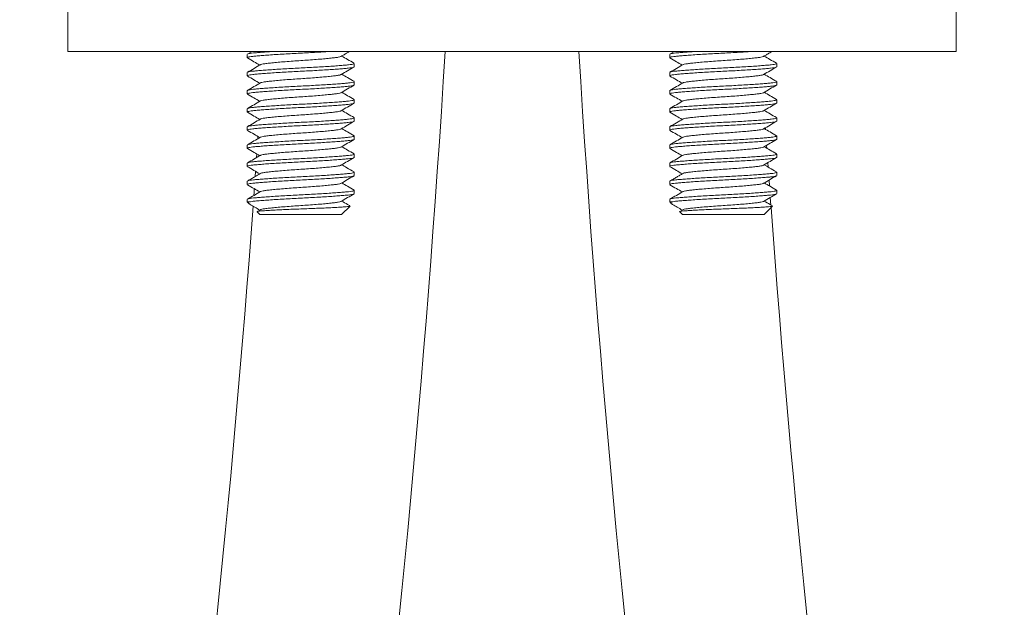
# Model space of a CAD drawing. Units: millimetres. Extents: x -278 to 598, y -482 to 687.
# Drawn here: x 523 to 577, y 144 to 176 of the extents above; entities that cross this region are included whole.
import ezdxf

# ---------------------------------------------------------------- set-up
doc = ezdxf.new("R2010")
doc.units = ezdxf.units.MM

msp = doc.modelspace()

# ---------------------------------------------------------------- linework, layer by layer
at = {"color": 7, "linetype": 'Continuous', "lineweight": 0}
for p, q in [((525.643, 177.157), (525.643, 174.657)), ((574.643, 174.657), (574.643, 177.157)), ((574.643, 174.657), (525.643, 174.657)), ((535.543, 174.498), (535.543, 174.317)), ((535.803, 174.657), (535.556, 174.514)), ((558.843, 174.498), (558.843, 174.317)), ((559.103, 174.657), (558.856, 174.514)), ((541.443, 173.817), (541.443, 173.998)), ((564.743, 173.817), (564.743, 173.998)), ((535.543, 173.498), (535.543, 173.317)), ((558.843, 173.498), (558.843, 173.317)), ((541.443, 172.817), (541.443, 172.998)), ((564.743, 172.817), (564.743, 172.998)), ((535.543, 172.498), (535.543, 172.317)), ((558.843, 172.498), (558.843, 172.317)), ((541.443, 171.817), (541.443, 171.998)), ((564.743, 171.817), (564.743, 171.998)), ((535.543, 171.498), (535.543, 171.317)), ((558.843, 171.498), (558.843, 171.317)), ((564.057, 171.399), (564.057, 171.414)), ((536.197, 170.933), (536.194, 170.878)), ((541.443, 170.817), (541.443, 170.998)), ((564.743, 170.817), (564.743, 170.998)), ((535.543, 170.498), (535.543, 170.317)), ((541.443, 169.817), (541.443, 169.998)), ((558.843, 170.498), (558.843, 170.317)), ((564.127, 170.357), (564.121, 170.453)), ((564.743, 169.817), (564.743, 169.998)), ((535.543, 169.498), (535.543, 169.317)), ((536.132, 169.969), (536.124, 169.84)), ((558.843, 169.498), (558.843, 169.317)), ((564.198, 169.314), (564.186, 169.491)), ((536.066, 169.006), (536.052, 168.801)), ((541.443, 168.817), (541.443, 168.998)), ((564.743, 168.817), (564.743, 168.998)), ((535.543, 168.498), (535.543, 168.317)), ((558.843, 168.498), (558.843, 168.317)), ((564.27, 168.272), (564.252, 168.53)), ((535.999, 168.045), (535.979, 167.756)), ((541.443, 167.817), (541.443, 167.998)), ((564.743, 167.817), (564.743, 167.998)), ((535.543, 167.498), (535.543, 167.317)), ((558.843, 167.498), (558.843, 167.317)), ((564.344, 167.23), (564.32, 167.569)), ((541.443, 166.817), (541.443, 166.998)), ((564.743, 166.817), (564.743, 166.998)), ((535.543, 166.498), (535.543, 166.357)), ((535.543, 166.357), (535.642, 166.258)), ((535.543, 166.357), (535.633, 166.357)), ((558.843, 166.498), (558.843, 166.357)), ((558.843, 166.357), (558.942, 166.258)), ((558.843, 166.357), (558.933, 166.357)), ((564.42, 166.188), (564.389, 166.609)), ((536.266, 165.927), (536.091, 165.825)), ((536.091, 165.809), (536.243, 165.657)), ((536.243, 165.657), (540.743, 165.657)), ((540.743, 165.657), (541.211, 166.125)), ((559.566, 165.927), (559.391, 165.825)), ((559.391, 165.809), (559.543, 165.657)), ((559.543, 165.657), (564.043, 165.657)), ((564.043, 165.657), (564.511, 166.125))]:
    msp.add_line(p, q, dxfattribs=at)
at = {"color": 7, "linetype": 'Continuous', "lineweight": 0, "flags": 128}
msp.add_lwpolyline([(535.931, 167.087), (535.917, 166.886), (535.904, 166.71)], dxfattribs=at)
at = {"color": 7, "linetype": 'Continuous', "lineweight": 0}
for centre, radius, start, end in [((-227.664, 221.857), 775.556, 348.676307, 356.510849), ((1327.949, 221.857), 775.556, 183.489151, 191.323693), ((-227.664, 221.857), 765.556, 348.676307, 355.825451), ((1327.949, 221.857), 765.556, 184.18085, 191.323693)]:
    msp.add_arc(centre, radius, start, end, dxfattribs=at)
for points, knots in [([(540.076, 174.657), (539.988, 174.652), (539.767, 174.637), (539.375, 174.613), (538.924, 174.588), (538.468, 174.565), (538.014, 174.542), (537.563, 174.517), (537.129, 174.491), (536.727, 174.464), (536.374, 174.438), (536.079, 174.413), (535.844, 174.391), (535.672, 174.368), (535.562, 174.342), (535.55, 174.325), (535.545, 174.317)], [0, 0, 0, 0, 0.049862, 0.124643, 0.198162, 0.269571, 0.340979, 0.414498, 0.48928, 0.564384, 0.638846, 0.711749, 0.782604, 0.854802, 0.928842, 1, 1, 1, 1]), ([(535.566, 174.514), (535.571, 174.518), (535.586, 174.531), (535.689, 174.552), (535.866, 174.576), (536.107, 174.598), (536.41, 174.622), (536.682, 174.643), (536.863, 174.654), (536.909, 174.657)], [0, 0, 0, 0, 0.079848, 0.254669, 0.425142, 0.592442, 0.76458, 0.940398, 1, 1, 1, 1]), ([(540.706, 174.386), (540.702, 174.382), (540.687, 174.367), (540.572, 174.343), (540.371, 174.315), (540.093, 174.285), (539.749, 174.252), (539.352, 174.219), (538.928, 174.186), (538.493, 174.157), (538.058, 174.129), (537.633, 174.096), (537.237, 174.063), (536.893, 174.03), (536.615, 174), (536.413, 173.972), (536.299, 173.947), (536.283, 173.933), (536.279, 173.929)], [0, 0, 0, 0, 0.02474, 0.092804, 0.158641, 0.225964, 0.295094, 0.36469, 0.433359, 0.499815, 0.566271, 0.63494, 0.704536, 0.773666, 0.840989, 0.906826, 0.97489, 1, 1, 1, 1]), ([(540.716, 174.386), (540.771, 174.418), (540.88, 174.482), (541.039, 174.575), (541.14, 174.633), (541.182, 174.657)], [0, 0, 0, 0, 0.3675, 0.73579, 1, 1, 1, 1]), ([(541.428, 174.015), (541.31, 174.084), (541.084, 174.214), (540.859, 174.346), (540.753, 174.407)], [0, 0, 0, 0, 0.527366, 1, 1, 1, 1]), ([(563.376, 174.657), (563.288, 174.652), (563.067, 174.637), (562.675, 174.613), (562.224, 174.588), (561.768, 174.565), (561.314, 174.542), (560.863, 174.517), (560.429, 174.491), (560.027, 174.464), (559.674, 174.438), (559.379, 174.413), (559.144, 174.391), (558.972, 174.368), (558.862, 174.342), (558.85, 174.325), (558.845, 174.317)], [0, 0, 0, 0, 0.0498617, 0.1246435, 0.1981622, 0.2695707, 0.3409792, 0.414498, 0.4892797, 0.564384, 0.6388458, 0.7117491, 0.782604, 0.8548019, 0.9288416, 1, 1, 1, 1]), ([(558.866, 174.514), (558.871, 174.518), (558.886, 174.531), (558.989, 174.552), (559.166, 174.576), (559.407, 174.598), (559.71, 174.622), (559.982, 174.643), (560.163, 174.654), (560.209, 174.657)], [0, 0, 0, 0, 0.079848, 0.2546692, 0.4251417, 0.5924426, 0.7645802, 0.9403981, 1, 1, 1, 1]), ([(564.006, 174.386), (564.002, 174.382), (563.987, 174.367), (563.872, 174.343), (563.671, 174.315), (563.393, 174.285), (563.049, 174.252), (562.652, 174.219), (562.228, 174.186), (561.793, 174.157), (561.358, 174.129), (560.933, 174.096), (560.537, 174.063), (560.193, 174.03), (559.915, 174), (559.713, 173.972), (559.599, 173.947), (559.583, 173.933), (559.579, 173.929)], [0, 0, 0, 0, 0.0247398, 0.0928043, 0.1586407, 0.2259645, 0.2950939, 0.3646901, 0.433359, 0.4998151, 0.5662711, 0.6349402, 0.7045362, 0.7736658, 0.8409895, 0.9068258, 0.9748903, 1, 1, 1, 1]), ([(564.016, 174.386), (564.071, 174.418), (564.18, 174.482), (564.339, 174.575), (564.44, 174.633), (564.482, 174.657)], [0, 0, 0, 0, 0.367501, 0.735789, 1, 1, 1, 1]), ([(564.728, 174.015), (564.61, 174.084), (564.384, 174.214), (564.159, 174.346), (564.053, 174.407)], [0, 0, 0, 0, 0.527365, 1, 1, 1, 1]), ([(541.422, 173.802), (541.417, 173.798), (541.402, 173.784), (541.297, 173.763), (541.12, 173.739), (540.878, 173.717), (540.577, 173.692), (540.219, 173.666), (539.813, 173.64), (539.376, 173.613), (538.924, 173.588), (538.468, 173.565), (538.014, 173.542), (537.563, 173.517), (537.129, 173.491), (536.727, 173.464), (536.374, 173.438), (536.079, 173.413), (535.844, 173.391), (535.672, 173.368), (535.562, 173.342), (535.55, 173.325), (535.545, 173.317)], [0, 0, 0, 0, 0.02674, 0.078593, 0.129156, 0.178778, 0.229835, 0.281984, 0.334582, 0.386954, 0.438442, 0.488453, 0.538463, 0.589951, 0.642323, 0.694921, 0.74707, 0.798127, 0.847749, 0.898312, 0.950165, 1, 1, 1, 1]), ([(535.556, 174.301), (535.674, 174.232), (535.9, 174.101), (536.125, 173.97), (536.232, 173.907)], [0, 0, 0, 0, 0.525587, 1, 1, 1, 1]), ([(536.269, 173.929), (536.15, 173.86), (535.913, 173.721), (535.676, 173.583), (535.557, 173.514)], [0, 0, 0, 0, 0.499476, 1, 1, 1, 1]), ([(535.566, 173.514), (535.571, 173.518), (535.586, 173.531), (535.689, 173.552), (535.866, 173.576), (536.108, 173.598), (536.408, 173.622), (536.767, 173.648), (537.172, 173.675), (537.61, 173.702), (538.062, 173.727), (538.517, 173.75), (538.972, 173.772), (539.422, 173.798), (539.857, 173.824), (540.258, 173.851), (540.612, 173.877), (540.906, 173.901), (541.141, 173.923), (541.313, 173.947), (541.423, 173.973), (541.435, 173.99), (541.441, 173.998)], [0, 0, 0, 0, 0.023393, 0.075424, 0.126161, 0.175954, 0.227186, 0.279514, 0.332294, 0.384846, 0.436511, 0.486693, 0.536875, 0.58854, 0.641093, 0.693872, 0.7462, 0.797433, 0.847226, 0.897963, 0.949994, 1, 1, 1, 1]), ([(540.72, 173.388), (540.838, 173.457), (541.076, 173.595), (541.313, 173.733), (541.432, 173.802)], [0, 0, 0, 0, 0.499516, 1, 1, 1, 1]), ([(564.722, 173.802), (564.717, 173.798), (564.702, 173.784), (564.597, 173.763), (564.42, 173.739), (564.178, 173.717), (563.877, 173.692), (563.519, 173.666), (563.113, 173.64), (562.676, 173.613), (562.224, 173.588), (561.768, 173.565), (561.314, 173.542), (560.863, 173.517), (560.429, 173.491), (560.027, 173.464), (559.674, 173.438), (559.379, 173.413), (559.144, 173.391), (558.972, 173.368), (558.862, 173.342), (558.85, 173.325), (558.845, 173.317)], [0, 0, 0, 0, 0.02674, 0.078593, 0.129156, 0.178778, 0.229835, 0.281984, 0.334582, 0.386955, 0.438443, 0.488453, 0.538463, 0.589951, 0.642323, 0.694922, 0.74707, 0.798127, 0.847749, 0.898312, 0.950165, 1, 1, 1, 1]), ([(558.856, 174.301), (558.974, 174.232), (559.2, 174.101), (559.425, 173.97), (559.532, 173.907)], [0, 0, 0, 0, 0.525588, 1, 1, 1, 1]), ([(559.569, 173.929), (559.45, 173.86), (559.213, 173.721), (558.976, 173.583), (558.857, 173.514)], [0, 0, 0, 0, 0.499476, 1, 1, 1, 1]), ([(558.866, 173.514), (558.871, 173.518), (558.886, 173.531), (558.989, 173.552), (559.166, 173.576), (559.408, 173.598), (559.708, 173.622), (560.067, 173.648), (560.472, 173.675), (560.91, 173.702), (561.362, 173.727), (561.817, 173.75), (562.272, 173.772), (562.722, 173.798), (563.157, 173.824), (563.558, 173.851), (563.912, 173.877), (564.206, 173.901), (564.441, 173.923), (564.613, 173.947), (564.723, 173.973), (564.735, 173.99), (564.741, 173.998)], [0, 0, 0, 0, 0.023393, 0.075424, 0.126161, 0.175954, 0.227186, 0.279514, 0.332294, 0.384846, 0.436511, 0.486693, 0.536875, 0.58854, 0.641093, 0.693872, 0.7462, 0.797433, 0.847226, 0.897963, 0.949994, 1, 1, 1, 1]), ([(564.02, 173.388), (564.138, 173.457), (564.376, 173.595), (564.613, 173.733), (564.732, 173.802)], [0, 0, 0, 0, 0.499515, 1, 1, 1, 1]), ([(535.555, 173.302), (535.674, 173.232), (535.9, 173.101), (536.126, 172.97), (536.232, 172.907)], [0, 0, 0, 0, 0.526574, 1, 1, 1, 1]), ([(540.709, 173.388), (540.704, 173.384), (540.689, 173.368), (540.573, 173.343), (540.371, 173.315), (540.093, 173.285), (539.749, 173.252), (539.352, 173.219), (538.928, 173.186), (538.493, 173.157), (538.058, 173.129), (537.633, 173.096), (537.237, 173.063), (536.893, 173.03), (536.615, 173), (536.413, 172.972), (536.297, 172.947), (536.281, 172.931), (536.277, 172.927)], [0, 0, 0, 0, 0.02903, 0.096508, 0.161776, 0.228519, 0.297052, 0.366048, 0.434125, 0.500007, 0.56589, 0.633967, 0.702963, 0.771496, 0.838239, 0.903507, 0.970985, 1, 1, 1, 1]), ([(541.431, 173.013), (541.312, 173.082), (541.086, 173.213), (540.86, 173.345), (540.753, 173.407)], [0, 0, 0, 0, 0.5261899, 1, 1, 1, 1]), ([(558.855, 173.302), (558.974, 173.232), (559.2, 173.101), (559.426, 172.97), (559.532, 172.907)], [0, 0, 0, 0, 0.526574, 1, 1, 1, 1]), ([(564.009, 173.388), (564.004, 173.384), (563.989, 173.368), (563.873, 173.343), (563.671, 173.315), (563.393, 173.285), (563.049, 173.252), (562.652, 173.219), (562.228, 173.186), (561.793, 173.157), (561.358, 173.129), (560.933, 173.096), (560.537, 173.063), (560.193, 173.03), (559.915, 173), (559.713, 172.972), (559.597, 172.947), (559.581, 172.931), (559.577, 172.927)], [0, 0, 0, 0, 0.02903, 0.096508, 0.161776, 0.228519, 0.297052, 0.366048, 0.434125, 0.500008, 0.56589, 0.633967, 0.702963, 0.771496, 0.838239, 0.903507, 0.970985, 1, 1, 1, 1]), ([(564.731, 173.013), (564.612, 173.082), (564.386, 173.213), (564.16, 173.345), (564.053, 173.407)], [0, 0, 0, 0, 0.526189, 1, 1, 1, 1]), ([(541.419, 172.8), (541.415, 172.796), (541.399, 172.784), (541.296, 172.763), (541.12, 172.739), (540.878, 172.717), (540.577, 172.692), (540.219, 172.666), (539.813, 172.64), (539.376, 172.613), (538.924, 172.588), (538.468, 172.565), (538.014, 172.542), (537.563, 172.517), (537.129, 172.491), (536.727, 172.464), (536.374, 172.438), (536.079, 172.413), (535.844, 172.391), (535.672, 172.368), (535.562, 172.342), (535.55, 172.325), (535.545, 172.317)], [0, 0, 0, 0, 0.022963, 0.075017, 0.125776, 0.175591, 0.226846, 0.279197, 0.332, 0.384575, 0.436263, 0.486467, 0.536672, 0.588359, 0.640935, 0.693738, 0.746088, 0.797343, 0.847158, 0.897918, 0.949972, 1, 1, 1, 1]), ([(536.266, 172.927), (536.147, 172.858), (535.91, 172.719), (535.673, 172.582), (535.554, 172.513)], [0, 0, 0, 0, 0.4995094, 1, 1, 1, 1]), ([(535.563, 172.513), (535.569, 172.517), (535.584, 172.53), (535.689, 172.552), (535.866, 172.576), (536.108, 172.598), (536.408, 172.622), (536.767, 172.648), (537.172, 172.675), (537.61, 172.702), (538.062, 172.727), (538.517, 172.75), (538.972, 172.772), (539.422, 172.798), (539.857, 172.824), (540.258, 172.851), (540.612, 172.877), (540.906, 172.901), (541.141, 172.923), (541.313, 172.947), (541.423, 172.973), (541.435, 172.99), (541.441, 172.998)], [0, 0, 0, 0, 0.026825, 0.078673, 0.129232, 0.17885, 0.229902, 0.282046, 0.33464, 0.387008, 0.438491, 0.488497, 0.538503, 0.589986, 0.642354, 0.694948, 0.747092, 0.798144, 0.847763, 0.898321, 0.950169, 1, 1, 1, 1]), ([(540.717, 172.386), (540.835, 172.455), (541.072, 172.593), (541.31, 172.731), (541.429, 172.8)], [0, 0, 0, 0, 0.499501, 1, 1, 1, 1]), ([(564.741, 172.817), (564.742, 172.816), (564.754, 172.807), (564.708, 172.789), (564.6, 172.763), (564.419, 172.739), (564.178, 172.717), (563.877, 172.692), (563.519, 172.666), (563.113, 172.64), (562.676, 172.613), (562.224, 172.588), (561.768, 172.565), (561.314, 172.542), (560.863, 172.517), (560.429, 172.491), (560.027, 172.464), (559.674, 172.438), (559.379, 172.413), (559.144, 172.391), (558.972, 172.368), (558.862, 172.342), (558.85, 172.325), (558.845, 172.317)], [0, 0, 0, 0, 0.0026134, 0.0536823, 0.1040998, 0.1532631, 0.2015117, 0.2511552, 0.3018601, 0.3530024, 0.4039251, 0.4539878, 0.5026135, 0.5512392, 0.6013019, 0.6522246, 0.7033668, 0.7540717, 0.8037153, 0.851964, 0.9011272, 0.9515446, 1, 1, 1, 1]), ([(559.566, 172.927), (559.447, 172.858), (559.21, 172.719), (558.973, 172.582), (558.854, 172.513)], [0, 0, 0, 0, 0.49951, 1, 1, 1, 1]), ([(558.863, 172.513), (558.869, 172.517), (558.884, 172.53), (558.989, 172.552), (559.166, 172.576), (559.408, 172.598), (559.708, 172.622), (560.067, 172.648), (560.472, 172.675), (560.91, 172.702), (561.362, 172.727), (561.817, 172.75), (562.272, 172.772), (562.722, 172.798), (563.157, 172.824), (563.558, 172.851), (563.912, 172.877), (564.206, 172.901), (564.441, 172.923), (564.613, 172.947), (564.723, 172.973), (564.735, 172.99), (564.741, 172.998)], [0, 0, 0, 0, 0.026825, 0.078673, 0.129232, 0.17885, 0.229902, 0.282046, 0.33464, 0.387008, 0.438491, 0.488497, 0.538503, 0.589986, 0.642354, 0.694948, 0.747092, 0.798144, 0.847762, 0.898321, 0.950169, 1, 1, 1, 1]), ([(564.017, 172.386), (564.135, 172.455), (564.372, 172.593), (564.61, 172.731), (564.729, 172.8)], [0, 0, 0, 0, 0.499502, 1, 1, 1, 1]), ([(535.557, 172.301), (535.675, 172.232), (535.901, 172.101), (536.126, 171.97), (536.232, 171.907)], [0, 0, 0, 0, 0.526916, 1, 1, 1, 1]), ([(540.706, 172.386), (540.702, 172.382), (540.687, 172.367), (540.572, 172.343), (540.371, 172.315), (540.093, 172.285), (539.749, 172.252), (539.352, 172.219), (538.928, 172.186), (538.493, 172.157), (538.058, 172.129), (537.633, 172.096), (537.237, 172.063), (536.893, 172.03), (536.615, 172), (536.413, 171.972), (536.298, 171.947), (536.283, 171.932), (536.278, 171.928)], [0, 0, 0, 0, 0.024946, 0.092914, 0.158657, 0.225885, 0.294916, 0.364413, 0.432984, 0.499345, 0.565707, 0.634278, 0.703775, 0.772806, 0.840034, 0.905777, 0.973745, 1, 1, 1, 1]), ([(541.431, 172.013), (541.312, 172.082), (541.086, 172.213), (540.86, 172.345), (540.753, 172.407)], [0, 0, 0, 0, 0.5250576, 1, 1, 1, 1]), ([(558.857, 172.301), (558.975, 172.232), (559.201, 172.101), (559.426, 171.97), (559.532, 171.907)], [0, 0, 0, 0, 0.526917, 1, 1, 1, 1]), ([(564.006, 172.386), (564.002, 172.382), (563.987, 172.367), (563.872, 172.343), (563.671, 172.315), (563.393, 172.285), (563.049, 172.252), (562.652, 172.219), (562.228, 172.186), (561.793, 172.157), (561.358, 172.129), (560.933, 172.096), (560.537, 172.063), (560.193, 172.03), (559.915, 172), (559.713, 171.972), (559.598, 171.947), (559.583, 171.932), (559.578, 171.928)], [0, 0, 0, 0, 0.024946, 0.092914, 0.158657, 0.225885, 0.294916, 0.364413, 0.432984, 0.499346, 0.565707, 0.634278, 0.703775, 0.772806, 0.840034, 0.905777, 0.973745, 1, 1, 1, 1]), ([(564.731, 172.013), (564.612, 172.082), (564.386, 172.213), (564.16, 172.345), (564.053, 172.407)], [0, 0, 0, 0, 0.5250571, 1, 1, 1, 1]), ([(541.441, 171.817), (541.442, 171.816), (541.454, 171.807), (541.408, 171.789), (541.3, 171.763), (541.119, 171.739), (540.878, 171.717), (540.577, 171.692), (540.219, 171.666), (539.813, 171.64), (539.376, 171.613), (538.924, 171.588), (538.468, 171.565), (538.014, 171.542), (537.563, 171.517), (537.129, 171.491), (536.727, 171.464), (536.374, 171.438), (536.079, 171.413), (535.844, 171.391), (535.672, 171.368), (535.562, 171.342), (535.55, 171.325), (535.545, 171.317)], [0, 0, 0, 0, 0.002613, 0.053682, 0.1041, 0.153263, 0.201512, 0.251155, 0.30186, 0.353002, 0.403925, 0.453988, 0.502614, 0.551239, 0.601302, 0.652224, 0.703367, 0.754072, 0.803715, 0.851964, 0.901127, 0.951545, 1, 1, 1, 1]), ([(536.268, 171.928), (536.15, 171.859), (535.913, 171.721), (535.676, 171.584), (535.557, 171.515)], [0, 0, 0, 0, 0.499613, 1, 1, 1, 1]), ([(535.567, 171.515), (535.571, 171.519), (535.586, 171.531), (535.689, 171.552), (535.866, 171.576), (536.108, 171.598), (536.408, 171.622), (536.767, 171.648), (537.172, 171.675), (537.61, 171.702), (538.062, 171.727), (538.517, 171.75), (538.972, 171.772), (539.422, 171.798), (539.857, 171.824), (540.258, 171.851), (540.612, 171.877), (540.906, 171.901), (541.141, 171.924), (541.313, 171.947), (541.423, 171.973), (541.435, 171.99), (541.441, 171.998)], [0, 0, 0, 0, 0.022729, 0.074796, 0.125567, 0.175394, 0.226661, 0.279025, 0.33184, 0.384428, 0.436128, 0.486344, 0.536561, 0.588261, 0.640849, 0.693664, 0.746028, 0.797295, 0.847122, 0.897893, 0.94996, 1, 1, 1, 1]), ([(540.718, 171.387), (540.836, 171.456), (541.073, 171.594), (541.31, 171.731), (541.428, 171.8)], [0, 0, 0, 0, 0.499614, 1, 1, 1, 1]), ([(564.741, 171.817), (564.742, 171.816), (564.754, 171.807), (564.708, 171.789), (564.6, 171.763), (564.419, 171.739), (564.178, 171.717), (563.877, 171.692), (563.519, 171.666), (563.113, 171.64), (562.676, 171.613), (562.224, 171.588), (561.768, 171.565), (561.314, 171.542), (560.863, 171.517), (560.429, 171.491), (560.027, 171.464), (559.674, 171.438), (559.379, 171.413), (559.144, 171.391), (558.972, 171.368), (558.862, 171.342), (558.85, 171.325), (558.845, 171.317)], [0, 0, 0, 0, 0.002613, 0.053682, 0.1041, 0.153263, 0.201512, 0.251155, 0.30186, 0.353002, 0.403925, 0.453988, 0.502613, 0.551239, 0.601302, 0.652225, 0.703367, 0.754072, 0.803715, 0.851964, 0.901127, 0.951545, 1, 1, 1, 1]), ([(559.568, 171.928), (559.45, 171.859), (559.213, 171.721), (558.976, 171.584), (558.857, 171.515)], [0, 0, 0, 0, 0.499614, 1, 1, 1, 1]), ([(558.867, 171.515), (558.871, 171.519), (558.886, 171.531), (558.989, 171.552), (559.166, 171.576), (559.408, 171.598), (559.708, 171.622), (560.067, 171.648), (560.472, 171.675), (560.91, 171.702), (561.362, 171.727), (561.817, 171.75), (562.272, 171.772), (562.722, 171.798), (563.157, 171.824), (563.558, 171.851), (563.912, 171.877), (564.206, 171.901), (564.441, 171.924), (564.613, 171.947), (564.723, 171.973), (564.735, 171.99), (564.741, 171.998)], [0, 0, 0, 0, 0.022729, 0.074796, 0.125567, 0.175394, 0.226661, 0.279025, 0.33184, 0.384428, 0.436128, 0.486344, 0.536561, 0.588261, 0.640849, 0.693664, 0.746028, 0.797295, 0.847122, 0.897893, 0.94996, 1, 1, 1, 1]), ([(564.018, 171.387), (564.136, 171.456), (564.373, 171.594), (564.61, 171.731), (564.728, 171.8)], [0, 0, 0, 0, 0.499614, 1, 1, 1, 1]), ([(535.554, 171.302), (535.673, 171.233), (535.899, 171.102), (536.125, 170.97), (536.232, 170.907)], [0, 0, 0, 0, 0.524905, 1, 1, 1, 1]), ([(540.707, 171.387), (540.703, 171.383), (540.688, 171.368), (540.572, 171.343), (540.371, 171.315), (540.093, 171.285), (539.749, 171.252), (539.352, 171.219), (538.928, 171.186), (538.493, 171.157), (538.058, 171.129), (537.633, 171.096), (537.237, 171.063), (536.893, 171.03), (536.615, 171), (536.413, 170.972), (536.299, 170.947), (536.283, 170.933), (536.279, 170.928)], [0, 0, 0, 0, 0.026303, 0.094237, 0.159948, 0.227143, 0.29614, 0.365603, 0.434141, 0.50047, 0.566799, 0.635337, 0.7048, 0.773797, 0.840992, 0.906703, 0.974637, 1, 1, 1, 1]), ([(541.429, 171.014), (541.31, 171.083), (541.085, 171.214), (540.86, 171.345), (540.753, 171.407)], [0, 0, 0, 0, 0.526923, 1, 1, 1, 1]), ([(558.854, 171.302), (558.973, 171.233), (559.199, 171.102), (559.425, 170.97), (559.532, 170.907)], [0, 0, 0, 0, 0.524905, 1, 1, 1, 1]), ([(564.007, 171.387), (564.003, 171.383), (563.988, 171.368), (563.872, 171.343), (563.671, 171.315), (563.393, 171.285), (563.049, 171.252), (562.652, 171.219), (562.228, 171.186), (561.793, 171.157), (561.358, 171.129), (560.933, 171.096), (560.537, 171.063), (560.193, 171.03), (559.915, 171), (559.713, 170.972), (559.599, 170.947), (559.583, 170.933), (559.579, 170.928)], [0, 0, 0, 0, 0.026303, 0.094237, 0.159948, 0.227143, 0.29614, 0.365603, 0.434141, 0.50047, 0.566799, 0.635337, 0.7048, 0.773797, 0.840992, 0.906703, 0.974637, 1, 1, 1, 1]), ([(564.729, 171.014), (564.61, 171.083), (564.385, 171.214), (564.16, 171.345), (564.053, 171.407)], [0, 0, 0, 0, 0.526924, 1, 1, 1, 1]), ([(541.422, 170.802), (541.417, 170.798), (541.401, 170.784), (541.297, 170.763), (541.12, 170.739), (540.878, 170.717), (540.577, 170.692), (540.219, 170.666), (539.813, 170.64), (539.376, 170.613), (538.924, 170.588), (538.468, 170.565), (538.014, 170.542), (537.563, 170.517), (537.129, 170.491), (536.727, 170.464), (536.374, 170.438), (536.079, 170.413), (535.844, 170.391), (535.672, 170.368), (535.562, 170.342), (535.55, 170.325), (535.545, 170.317)], [0, 0, 0, 0, 0.026343, 0.078217, 0.128801, 0.178443, 0.229521, 0.281691, 0.334311, 0.386704, 0.438213, 0.488244, 0.538274, 0.589783, 0.642177, 0.694797, 0.746967, 0.798045, 0.847687, 0.898271, 0.950145, 1, 1, 1, 1]), ([(536.269, 170.929), (536.15, 170.86), (535.913, 170.721), (535.676, 170.584), (535.557, 170.515)], [0, 0, 0, 0, 0.499537, 1, 1, 1, 1]), ([(535.567, 170.515), (535.571, 170.519), (535.586, 170.531), (535.689, 170.552), (535.866, 170.576), (536.108, 170.598), (536.408, 170.622), (536.767, 170.648), (537.172, 170.675), (537.61, 170.702), (538.062, 170.727), (538.517, 170.75), (538.972, 170.772), (539.422, 170.798), (539.857, 170.824), (540.258, 170.851), (540.612, 170.877), (540.906, 170.901), (541.141, 170.923), (541.313, 170.947), (541.423, 170.973), (541.435, 170.99), (541.441, 170.998)], [0, 0, 0, 0, 0.0229259, 0.074982, 0.1257431, 0.1755599, 0.2268169, 0.2791697, 0.3319742, 0.384552, 0.4362417, 0.4864478, 0.5366539, 0.5883437, 0.6409214, 0.6937259, 0.7460787, 0.7973358, 0.8471526, 0.8979137, 0.9499698, 1, 1, 1, 1]), ([(540.719, 170.388), (540.838, 170.457), (541.075, 170.595), (541.313, 170.733), (541.431, 170.802)], [0, 0, 0, 0, 0.499462, 1, 1, 1, 1]), ([(564.722, 170.802), (564.717, 170.798), (564.701, 170.784), (564.597, 170.763), (564.42, 170.739), (564.178, 170.717), (563.877, 170.692), (563.519, 170.666), (563.113, 170.64), (562.676, 170.613), (562.224, 170.588), (561.768, 170.565), (561.314, 170.542), (560.863, 170.517), (560.429, 170.491), (560.027, 170.464), (559.674, 170.438), (559.379, 170.413), (559.144, 170.391), (558.972, 170.368), (558.862, 170.342), (558.85, 170.325), (558.845, 170.317)], [0, 0, 0, 0, 0.0263432, 0.0782172, 0.1288008, 0.1784434, 0.2295211, 0.2816908, 0.3343106, 0.3867045, 0.4382135, 0.488244, 0.5382745, 0.5897835, 0.6421773, 0.6947971, 0.7469668, 0.7980446, 0.8476872, 0.8982708, 0.9501447, 1, 1, 1, 1]), ([(559.569, 170.929), (559.45, 170.86), (559.213, 170.721), (558.976, 170.584), (558.857, 170.515)], [0, 0, 0, 0, 0.499538, 1, 1, 1, 1]), ([(558.867, 170.515), (558.871, 170.519), (558.886, 170.531), (558.989, 170.552), (559.166, 170.576), (559.408, 170.598), (559.708, 170.622), (560.067, 170.648), (560.472, 170.675), (560.91, 170.702), (561.362, 170.727), (561.817, 170.75), (562.272, 170.772), (562.722, 170.798), (563.157, 170.824), (563.558, 170.851), (563.912, 170.877), (564.206, 170.901), (564.441, 170.923), (564.613, 170.947), (564.723, 170.973), (564.735, 170.99), (564.741, 170.998)], [0, 0, 0, 0, 0.022926, 0.074982, 0.125743, 0.17556, 0.226817, 0.27917, 0.331974, 0.384552, 0.436242, 0.486448, 0.536654, 0.588344, 0.640921, 0.693726, 0.746079, 0.797336, 0.847153, 0.897914, 0.94997, 1, 1, 1, 1]), ([(564.019, 170.388), (564.138, 170.457), (564.375, 170.595), (564.613, 170.733), (564.731, 170.802)], [0, 0, 0, 0, 0.499462, 1, 1, 1, 1]), ([(535.557, 170.3), (535.676, 170.231), (535.901, 170.101), (536.126, 169.969), (536.232, 169.907)], [0, 0, 0, 0, 0.527544, 1, 1, 1, 1]), ([(535.564, 169.513), (535.569, 169.518), (535.585, 169.531), (535.689, 169.552), (535.866, 169.576), (536.108, 169.598), (536.408, 169.622), (536.767, 169.648), (537.172, 169.675), (537.61, 169.702), (538.062, 169.727), (538.517, 169.75), (538.972, 169.772), (539.422, 169.798), (539.857, 169.824), (540.258, 169.851), (540.612, 169.877), (540.906, 169.901), (541.141, 169.923), (541.313, 169.947), (541.423, 169.973), (541.435, 169.99), (541.441, 169.998)], [0, 0, 0, 0, 0.0256009, 0.0775145, 0.1281366, 0.177817, 0.2289337, 0.2811432, 0.3338031, 0.386237, 0.4377852, 0.4878538, 0.5379225, 0.5894707, 0.6419045, 0.6945644, 0.7467739, 0.7978906, 0.8475711, 0.8981932, 0.9501067, 1, 1, 1, 1]), ([(540.708, 170.388), (540.704, 170.383), (540.688, 170.368), (540.573, 170.343), (540.371, 170.315), (540.093, 170.285), (539.749, 170.252), (539.352, 170.219), (538.928, 170.186), (538.493, 170.157), (538.058, 170.129), (537.633, 170.096), (537.237, 170.063), (536.893, 170.03), (536.615, 170), (536.413, 169.972), (536.298, 169.947), (536.282, 169.932), (536.278, 169.928)], [0, 0, 0, 0, 0.027996, 0.095704, 0.161196, 0.228167, 0.296934, 0.366166, 0.434475, 0.500583, 0.566691, 0.635, 0.704232, 0.772999, 0.83997, 0.905462, 0.97317, 1, 1, 1, 1]), ([(541.429, 170.014), (541.31, 170.083), (541.085, 170.214), (540.86, 170.345), (540.753, 170.407)], [0, 0, 0, 0, 0.527603, 1, 1, 1, 1]), ([(558.857, 170.3), (558.976, 170.231), (559.201, 170.101), (559.426, 169.969), (559.532, 169.907)], [0, 0, 0, 0, 0.527545, 1, 1, 1, 1]), ([(558.864, 169.513), (558.869, 169.518), (558.885, 169.531), (558.989, 169.552), (559.166, 169.576), (559.408, 169.598), (559.708, 169.622), (560.067, 169.648), (560.472, 169.675), (560.91, 169.702), (561.362, 169.727), (561.817, 169.75), (562.272, 169.772), (562.722, 169.798), (563.157, 169.824), (563.558, 169.851), (563.912, 169.877), (564.206, 169.901), (564.441, 169.923), (564.613, 169.947), (564.723, 169.973), (564.735, 169.99), (564.741, 169.998)], [0, 0, 0, 0, 0.025601, 0.077514, 0.128137, 0.177817, 0.228934, 0.281143, 0.333803, 0.386237, 0.437785, 0.487854, 0.537922, 0.589471, 0.641904, 0.694564, 0.746774, 0.797891, 0.847571, 0.898193, 0.950107, 1, 1, 1, 1]), ([(564.008, 170.388), (564.004, 170.383), (563.988, 170.368), (563.873, 170.343), (563.671, 170.315), (563.393, 170.285), (563.049, 170.252), (562.652, 170.219), (562.228, 170.186), (561.793, 170.157), (561.358, 170.129), (560.933, 170.096), (560.537, 170.063), (560.193, 170.03), (559.915, 170), (559.713, 169.972), (559.598, 169.947), (559.582, 169.932), (559.578, 169.928)], [0, 0, 0, 0, 0.027996, 0.095704, 0.161196, 0.228167, 0.296934, 0.366166, 0.434475, 0.500583, 0.566691, 0.635, 0.704232, 0.772999, 0.839971, 0.905462, 0.97317, 1, 1, 1, 1]), ([(564.729, 170.014), (564.61, 170.083), (564.385, 170.214), (564.16, 170.345), (564.053, 170.407)], [0, 0, 0, 0, 0.5276021, 1, 1, 1, 1]), ([(541.441, 169.817), (541.442, 169.816), (541.454, 169.807), (541.408, 169.789), (541.3, 169.763), (541.119, 169.739), (540.878, 169.717), (540.577, 169.692), (540.219, 169.666), (539.813, 169.64), (539.376, 169.613), (538.924, 169.588), (538.468, 169.565), (538.014, 169.542), (537.563, 169.517), (537.129, 169.491), (536.727, 169.464), (536.374, 169.438), (536.079, 169.413), (535.845, 169.391), (535.671, 169.368), (535.566, 169.342), (535.528, 169.319), (535.557, 169.305), (535.568, 169.3)], [0, 0, 0, 0, 0.00253, 0.051978, 0.100795, 0.148397, 0.195114, 0.243181, 0.292276, 0.341795, 0.3911, 0.439573, 0.486655, 0.533737, 0.58221, 0.631516, 0.681035, 0.73013, 0.778197, 0.824914, 0.872516, 0.921333, 0.97078, 1, 1, 1, 1]), ([(536.267, 169.928), (536.149, 169.859), (535.911, 169.72), (535.674, 169.582), (535.555, 169.513)], [0, 0, 0, 0, 0.499433, 1, 1, 1, 1]), ([(540.717, 169.386), (540.836, 169.455), (541.073, 169.594), (541.31, 169.731), (541.429, 169.8)], [0, 0, 0, 0, 0.499544, 1, 1, 1, 1]), ([(564.741, 169.817), (564.742, 169.816), (564.754, 169.807), (564.708, 169.789), (564.6, 169.763), (564.419, 169.739), (564.178, 169.717), (563.877, 169.692), (563.519, 169.666), (563.113, 169.64), (562.676, 169.613), (562.224, 169.588), (561.768, 169.565), (561.314, 169.542), (560.863, 169.517), (560.429, 169.491), (560.027, 169.464), (559.674, 169.438), (559.379, 169.413), (559.145, 169.391), (558.971, 169.368), (558.866, 169.342), (558.828, 169.319), (558.857, 169.305), (558.868, 169.3)], [0, 0, 0, 0, 0.00253, 0.051978, 0.100795, 0.148397, 0.195114, 0.243181, 0.292276, 0.341794, 0.3911, 0.439574, 0.486655, 0.533737, 0.58221, 0.631516, 0.681035, 0.73013, 0.778197, 0.824914, 0.872516, 0.921333, 0.97078, 1, 1, 1, 1]), ([(559.567, 169.928), (559.449, 169.859), (559.211, 169.72), (558.974, 169.582), (558.855, 169.513)], [0, 0, 0, 0, 0.4994331, 1, 1, 1, 1]), ([(564.017, 169.386), (564.136, 169.455), (564.373, 169.594), (564.61, 169.731), (564.729, 169.8)], [0, 0, 0, 0, 0.499544, 1, 1, 1, 1]), ([(536.266, 168.927), (536.147, 168.858), (535.91, 168.72), (535.673, 168.582), (535.555, 168.513)], [0, 0, 0, 0, 0.4995751, 1, 1, 1, 1]), ([(535.558, 169.3), (535.677, 169.231), (535.902, 169.1), (536.126, 168.969), (536.232, 168.907)], [0, 0, 0, 0, 0.5278356, 1, 1, 1, 1]), ([(535.564, 168.513), (535.569, 168.517), (535.584, 168.531), (535.689, 168.552), (535.866, 168.576), (536.108, 168.598), (536.408, 168.622), (536.767, 168.648), (537.172, 168.675), (537.61, 168.702), (538.062, 168.727), (538.517, 168.75), (538.972, 168.772), (539.422, 168.798), (539.857, 168.824), (540.258, 168.851), (540.612, 168.877), (540.906, 168.901), (541.141, 168.923), (541.313, 168.947), (541.423, 168.973), (541.435, 168.99), (541.441, 168.998)], [0, 0, 0, 0, 0.025907, 0.077804, 0.12841, 0.178075, 0.229176, 0.281369, 0.334012, 0.38643, 0.437962, 0.488015, 0.538067, 0.5896, 0.642017, 0.69466, 0.746853, 0.797954, 0.847619, 0.898225, 0.950122, 1, 1, 1, 1]), ([(540.707, 169.386), (540.703, 169.382), (540.687, 169.367), (540.572, 169.343), (540.371, 169.315), (540.093, 169.285), (539.749, 169.252), (539.352, 169.219), (538.928, 169.186), (538.493, 169.157), (538.058, 169.129), (537.633, 169.096), (537.237, 169.063), (536.893, 169.03), (536.615, 169), (536.413, 168.972), (536.297, 168.947), (536.281, 168.931), (536.277, 168.927)], [0, 0, 0, 0, 0.025486, 0.093215, 0.158726, 0.225718, 0.294507, 0.36376, 0.43209, 0.498218, 0.564347, 0.632677, 0.70193, 0.770719, 0.837711, 0.903222, 0.970951, 1, 1, 1, 1]), ([(541.432, 169.013), (541.313, 169.082), (541.087, 169.213), (540.861, 169.345), (540.753, 169.407)], [0, 0, 0, 0, 0.52505, 1, 1, 1, 1]), ([(559.566, 168.927), (559.447, 168.858), (559.21, 168.72), (558.973, 168.582), (558.855, 168.513)], [0, 0, 0, 0, 0.4995751, 1, 1, 1, 1]), ([(558.858, 169.3), (558.977, 169.231), (559.202, 169.1), (559.426, 168.969), (559.532, 168.907)], [0, 0, 0, 0, 0.527835, 1, 1, 1, 1]), ([(558.864, 168.513), (558.869, 168.517), (558.884, 168.531), (558.989, 168.552), (559.166, 168.576), (559.408, 168.598), (559.708, 168.622), (560.067, 168.648), (560.472, 168.675), (560.91, 168.702), (561.362, 168.727), (561.817, 168.75), (562.272, 168.772), (562.722, 168.798), (563.157, 168.824), (563.558, 168.851), (563.912, 168.877), (564.206, 168.901), (564.441, 168.923), (564.613, 168.947), (564.723, 168.973), (564.735, 168.99), (564.741, 168.998)], [0, 0, 0, 0, 0.025907, 0.077804, 0.12841, 0.178075, 0.229176, 0.281369, 0.334012, 0.386429, 0.437962, 0.488015, 0.538068, 0.5896, 0.642017, 0.69466, 0.746853, 0.797954, 0.847619, 0.898225, 0.950122, 1, 1, 1, 1]), ([(564.007, 169.386), (564.003, 169.382), (563.987, 169.367), (563.872, 169.343), (563.671, 169.315), (563.393, 169.285), (563.049, 169.252), (562.652, 169.219), (562.228, 169.186), (561.793, 169.157), (561.358, 169.129), (560.933, 169.096), (560.537, 169.063), (560.193, 169.03), (559.915, 169), (559.713, 168.972), (559.597, 168.947), (559.581, 168.931), (559.577, 168.927)], [0, 0, 0, 0, 0.025486, 0.093215, 0.158726, 0.225718, 0.294507, 0.36376, 0.43209, 0.498218, 0.564347, 0.632677, 0.70193, 0.770719, 0.837711, 0.903222, 0.970951, 1, 1, 1, 1]), ([(564.732, 169.013), (564.613, 169.082), (564.387, 169.213), (564.161, 169.345), (564.053, 169.407)], [0, 0, 0, 0, 0.52505, 1, 1, 1, 1]), ([(541.421, 168.801), (541.416, 168.797), (541.401, 168.784), (541.297, 168.763), (541.12, 168.739), (540.878, 168.717), (540.577, 168.692), (540.219, 168.666), (539.813, 168.64), (539.376, 168.613), (538.924, 168.588), (538.468, 168.565), (538.014, 168.542), (537.563, 168.517), (537.129, 168.491), (536.727, 168.464), (536.374, 168.438), (536.079, 168.413), (535.844, 168.391), (535.672, 168.368), (535.562, 168.342), (535.55, 168.325), (535.545, 168.317)], [0, 0, 0, 0, 0.025016, 0.076961, 0.127614, 0.177324, 0.228471, 0.280712, 0.333403, 0.385869, 0.437448, 0.487547, 0.537645, 0.589224, 0.64169, 0.694381, 0.746622, 0.797769, 0.84748, 0.898132, 0.950077, 1, 1, 1, 1]), ([(540.709, 168.388), (540.704, 168.383), (540.689, 168.368), (540.573, 168.343), (540.371, 168.315), (540.093, 168.285), (539.749, 168.252), (539.352, 168.219), (538.928, 168.186), (538.493, 168.157), (538.058, 168.129), (537.633, 168.096), (537.237, 168.063), (536.893, 168.03), (536.615, 168), (536.413, 167.972), (536.299, 167.948), (536.284, 167.933), (536.28, 167.929)], [0, 0, 0, 0, 0.02847, 0.096334, 0.161978, 0.229104, 0.298031, 0.367422, 0.43589, 0.502151, 0.568412, 0.63688, 0.706272, 0.775198, 0.842324, 0.907968, 0.975832, 1, 1, 1, 1]), ([(540.719, 168.388), (540.838, 168.457), (541.075, 168.595), (541.312, 168.732), (541.43, 168.801)], [0, 0, 0, 0, 0.4996, 1, 1, 1, 1]), ([(541.429, 168.015), (541.295, 168.092), (541.07, 168.223), (540.845, 168.354), (540.753, 168.407)], [0, 0, 0, 0, 0.591827, 1, 1, 1, 1]), ([(564.721, 168.801), (564.716, 168.797), (564.701, 168.784), (564.597, 168.763), (564.42, 168.739), (564.178, 168.717), (563.877, 168.692), (563.519, 168.666), (563.113, 168.64), (562.676, 168.613), (562.224, 168.588), (561.768, 168.565), (561.314, 168.542), (560.863, 168.517), (560.429, 168.491), (560.027, 168.464), (559.674, 168.438), (559.379, 168.413), (559.144, 168.391), (558.972, 168.368), (558.862, 168.342), (558.85, 168.325), (558.845, 168.317)], [0, 0, 0, 0, 0.025016, 0.076961, 0.127614, 0.177324, 0.228471, 0.280712, 0.333403, 0.385869, 0.437448, 0.487547, 0.537645, 0.589224, 0.64169, 0.694381, 0.746622, 0.797769, 0.84748, 0.898132, 0.950077, 1, 1, 1, 1]), ([(564.009, 168.388), (564.004, 168.383), (563.989, 168.368), (563.873, 168.343), (563.671, 168.315), (563.393, 168.285), (563.049, 168.252), (562.652, 168.219), (562.228, 168.186), (561.793, 168.157), (561.358, 168.129), (560.933, 168.096), (560.537, 168.063), (560.193, 168.03), (559.915, 168), (559.713, 167.972), (559.599, 167.948), (559.584, 167.933), (559.58, 167.929)], [0, 0, 0, 0, 0.02847, 0.096334, 0.161978, 0.229104, 0.298031, 0.367423, 0.43589, 0.502151, 0.568412, 0.63688, 0.706272, 0.775198, 0.842325, 0.907968, 0.975832, 1, 1, 1, 1]), ([(564.019, 168.388), (564.138, 168.457), (564.375, 168.595), (564.612, 168.732), (564.73, 168.801)], [0, 0, 0, 0, 0.4995994, 1, 1, 1, 1]), ([(564.729, 168.015), (564.595, 168.092), (564.37, 168.223), (564.145, 168.354), (564.053, 168.407)], [0, 0, 0, 0, 0.591828, 1, 1, 1, 1]), ([(535.554, 168.302), (535.673, 168.233), (535.899, 168.102), (536.125, 167.97), (536.233, 167.907)], [0, 0, 0, 0, 0.525014, 1, 1, 1, 1]), ([(536.27, 167.929), (536.214, 167.897), (536.103, 167.832), (535.926, 167.728), (535.74, 167.62), (535.619, 167.55), (535.556, 167.514)], [0, 0, 0, 0, 0.239681, 0.481879, 0.732554, 1, 1, 1, 1]), ([(535.566, 167.514), (535.57, 167.518), (535.586, 167.531), (535.689, 167.552), (535.866, 167.576), (536.108, 167.598), (536.408, 167.622), (536.767, 167.648), (537.172, 167.675), (537.61, 167.702), (538.062, 167.727), (538.517, 167.75), (538.972, 167.772), (539.422, 167.798), (539.857, 167.824), (540.258, 167.851), (540.612, 167.877), (540.906, 167.901), (541.141, 167.923), (541.313, 167.947), (541.423, 167.973), (541.435, 167.99), (541.441, 167.998)], [0, 0, 0, 0, 0.024078, 0.076073, 0.126774, 0.176532, 0.227729, 0.28002, 0.332762, 0.385278, 0.436906, 0.487053, 0.5372, 0.588829, 0.641345, 0.694087, 0.746378, 0.797575, 0.847333, 0.898034, 0.950029, 1, 1, 1, 1]), ([(558.854, 168.302), (558.973, 168.233), (559.199, 168.102), (559.425, 167.97), (559.533, 167.907)], [0, 0, 0, 0, 0.525014, 1, 1, 1, 1]), ([(559.57, 167.929), (559.514, 167.897), (559.403, 167.832), (559.226, 167.728), (559.04, 167.62), (558.919, 167.55), (558.856, 167.514)], [0, 0, 0, 0, 0.2396816, 0.4818785, 0.7325549, 1, 1, 1, 1]), ([(558.866, 167.514), (558.87, 167.518), (558.886, 167.531), (558.989, 167.552), (559.166, 167.576), (559.408, 167.598), (559.708, 167.622), (560.067, 167.648), (560.472, 167.675), (560.91, 167.702), (561.362, 167.727), (561.817, 167.75), (562.272, 167.772), (562.722, 167.798), (563.157, 167.824), (563.558, 167.851), (563.912, 167.877), (564.206, 167.901), (564.441, 167.923), (564.613, 167.947), (564.723, 167.973), (564.735, 167.99), (564.741, 167.998)], [0, 0, 0, 0, 0.024078, 0.076073, 0.126774, 0.176532, 0.227729, 0.28002, 0.332762, 0.385278, 0.436906, 0.487053, 0.5372, 0.588829, 0.641345, 0.694087, 0.746378, 0.797575, 0.847333, 0.898034, 0.950029, 1, 1, 1, 1]), ([(541.421, 167.801), (541.416, 167.797), (541.401, 167.784), (541.297, 167.763), (541.12, 167.739), (540.878, 167.717), (540.577, 167.692), (540.219, 167.666), (539.813, 167.64), (539.376, 167.613), (538.924, 167.588), (538.468, 167.565), (538.014, 167.542), (537.563, 167.517), (537.129, 167.491), (536.727, 167.464), (536.374, 167.438), (536.079, 167.413), (535.844, 167.391), (535.672, 167.368), (535.562, 167.342), (535.55, 167.325), (535.545, 167.317)], [0, 0, 0, 0, 0.024975, 0.076922, 0.127577, 0.177289, 0.228439, 0.280682, 0.333375, 0.385843, 0.437424, 0.487525, 0.537626, 0.589207, 0.641675, 0.694368, 0.746611, 0.797761, 0.847473, 0.898128, 0.950075, 1, 1, 1, 1]), ([(535.557, 167.3), (535.676, 167.231), (535.901, 167.1), (536.126, 166.969), (536.232, 166.907)], [0, 0, 0, 0, 0.527608, 1, 1, 1, 1]), ([(540.707, 167.387), (540.703, 167.383), (540.687, 167.368), (540.572, 167.343), (540.371, 167.315), (540.093, 167.285), (539.749, 167.252), (539.352, 167.219), (538.928, 167.186), (538.493, 167.157), (538.058, 167.129), (537.633, 167.096), (537.237, 167.063), (536.893, 167.03), (536.615, 167), (536.413, 166.972), (536.299, 166.948), (536.283, 166.933), (536.279, 166.929)], [0, 0, 0, 0, 0.026127, 0.094102, 0.159853, 0.227089, 0.296128, 0.365634, 0.434213, 0.500582, 0.566952, 0.635531, 0.705037, 0.774076, 0.841312, 0.907063, 0.975038, 1, 1, 1, 1]), ([(540.718, 167.387), (540.836, 167.456), (541.074, 167.594), (541.311, 167.732), (541.43, 167.801)], [0, 0, 0, 0, 0.4994232, 1, 1, 1, 1]), ([(541.429, 167.015), (541.31, 167.084), (541.085, 167.214), (540.86, 167.345), (540.753, 167.407)], [0, 0, 0, 0, 0.527256, 1, 1, 1, 1]), ([(564.721, 167.801), (564.716, 167.797), (564.701, 167.784), (564.597, 167.763), (564.42, 167.739), (564.178, 167.717), (563.877, 167.692), (563.519, 167.666), (563.113, 167.64), (562.676, 167.613), (562.224, 167.588), (561.768, 167.565), (561.314, 167.542), (560.863, 167.517), (560.429, 167.491), (560.027, 167.464), (559.674, 167.438), (559.379, 167.413), (559.144, 167.391), (558.972, 167.368), (558.862, 167.342), (558.85, 167.325), (558.845, 167.317)], [0, 0, 0, 0, 0.024975, 0.076922, 0.127577, 0.177289, 0.228439, 0.280682, 0.333375, 0.385843, 0.437424, 0.487525, 0.537626, 0.589207, 0.641675, 0.694368, 0.746611, 0.797761, 0.847473, 0.898128, 0.950075, 1, 1, 1, 1]), ([(558.857, 167.3), (558.976, 167.231), (559.201, 167.1), (559.426, 166.969), (559.532, 166.907)], [0, 0, 0, 0, 0.527608, 1, 1, 1, 1]), ([(564.007, 167.387), (564.003, 167.383), (563.987, 167.368), (563.872, 167.343), (563.671, 167.315), (563.393, 167.285), (563.049, 167.252), (562.652, 167.219), (562.228, 167.186), (561.793, 167.157), (561.358, 167.129), (560.933, 167.096), (560.537, 167.063), (560.193, 167.03), (559.915, 167), (559.713, 166.972), (559.599, 166.948), (559.583, 166.933), (559.579, 166.929)], [0, 0, 0, 0, 0.026127, 0.094102, 0.159853, 0.227089, 0.296128, 0.365634, 0.434213, 0.500583, 0.566952, 0.635531, 0.705037, 0.774076, 0.841312, 0.907063, 0.975038, 1, 1, 1, 1]), ([(564.018, 167.387), (564.136, 167.456), (564.374, 167.594), (564.611, 167.732), (564.73, 167.801)], [0, 0, 0, 0, 0.4994227, 1, 1, 1, 1]), ([(564.729, 167.015), (564.61, 167.084), (564.385, 167.214), (564.16, 167.345), (564.053, 167.407)], [0, 0, 0, 0, 0.527256, 1, 1, 1, 1]), ([(536.269, 166.929), (536.151, 166.86), (535.913, 166.721), (535.676, 166.584), (535.557, 166.514)], [0, 0, 0, 0, 0.4994848, 1, 1, 1, 1]), ([(535.566, 166.515), (535.571, 166.518), (535.586, 166.531), (535.689, 166.552), (535.866, 166.576), (536.108, 166.598), (536.408, 166.622), (536.767, 166.648), (537.172, 166.675), (537.61, 166.702), (538.062, 166.727), (538.517, 166.75), (538.972, 166.772), (539.422, 166.798), (539.857, 166.824), (540.258, 166.851), (540.612, 166.877), (540.906, 166.901), (541.141, 166.923), (541.313, 166.947), (541.423, 166.973), (541.435, 166.99), (541.441, 166.998)], [0, 0, 0, 0, 0.023166, 0.075209, 0.125958, 0.175762, 0.227007, 0.279347, 0.332138, 0.384703, 0.43638, 0.486574, 0.536768, 0.588445, 0.64101, 0.693801, 0.746141, 0.797386, 0.84719, 0.897939, 0.949982, 1, 1, 1, 1]), ([(541.42, 166.801), (541.415, 166.797), (541.4, 166.784), (541.297, 166.763), (541.12, 166.739), (540.878, 166.717), (540.577, 166.692), (540.219, 166.666), (539.813, 166.64), (539.376, 166.613), (538.924, 166.588), (538.468, 166.565), (538.014, 166.542), (537.563, 166.517), (537.129, 166.491), (536.727, 166.464), (536.358, 166.437), (536.043, 166.41), (535.785, 166.385), (535.684, 166.367), (535.633, 166.357)], [0, 0, 0, 0, 0.025842, 0.08246, 0.137669, 0.191852, 0.2476, 0.304541, 0.361973, 0.419158, 0.475377, 0.529983, 0.584588, 0.640808, 0.697993, 0.755424, 0.812365, 0.875415, 0.936833, 1, 1, 1, 1]), ([(540.718, 166.387), (540.836, 166.456), (541.073, 166.594), (541.31, 166.732), (541.429, 166.801)], [0, 0, 0, 0, 0.499523, 1, 1, 1, 1]), ([(559.569, 166.929), (559.451, 166.86), (559.213, 166.721), (558.976, 166.584), (558.857, 166.514)], [0, 0, 0, 0, 0.499484, 1, 1, 1, 1]), ([(558.866, 166.515), (558.871, 166.518), (558.886, 166.531), (558.989, 166.552), (559.166, 166.576), (559.408, 166.598), (559.708, 166.622), (560.067, 166.648), (560.472, 166.675), (560.91, 166.702), (561.362, 166.727), (561.817, 166.75), (562.272, 166.772), (562.722, 166.798), (563.157, 166.824), (563.558, 166.851), (563.912, 166.877), (564.206, 166.901), (564.441, 166.923), (564.613, 166.947), (564.723, 166.973), (564.735, 166.99), (564.741, 166.998)], [0, 0, 0, 0, 0.023166, 0.075209, 0.125958, 0.175762, 0.227007, 0.279347, 0.332138, 0.384703, 0.43638, 0.486574, 0.536768, 0.588445, 0.64101, 0.693801, 0.746141, 0.797385, 0.84719, 0.897939, 0.949982, 1, 1, 1, 1]), ([(564.72, 166.801), (564.715, 166.797), (564.7, 166.784), (564.597, 166.763), (564.42, 166.739), (564.178, 166.717), (563.877, 166.692), (563.519, 166.666), (563.113, 166.64), (562.676, 166.613), (562.224, 166.588), (561.768, 166.565), (561.314, 166.542), (560.863, 166.517), (560.429, 166.491), (560.027, 166.464), (559.658, 166.437), (559.343, 166.41), (559.085, 166.385), (558.984, 166.367), (558.933, 166.357)], [0, 0, 0, 0, 0.025842, 0.08246, 0.137669, 0.191852, 0.2476, 0.304541, 0.361973, 0.419158, 0.475377, 0.529983, 0.584588, 0.640808, 0.697993, 0.755424, 0.812365, 0.875415, 0.936833, 1, 1, 1, 1]), ([(564.018, 166.387), (564.136, 166.456), (564.373, 166.594), (564.61, 166.732), (564.729, 166.801)], [0, 0, 0, 0, 0.499523, 1, 1, 1, 1]), ([(535.701, 166.22), (535.673, 166.238), (535.622, 166.27), (535.606, 166.315), (535.624, 166.343), (535.633, 166.357)], [0, 0, 0, 0, 0.366609, 0.681279, 1, 1, 1, 1]), ([(535.699, 166.218), (535.785, 166.168), (535.963, 166.065), (536.141, 165.961), (536.232, 165.907)], [0, 0, 0, 0, 0.482801, 1, 1, 1, 1]), ([(540.707, 166.387), (540.703, 166.383), (540.687, 166.368), (540.572, 166.343), (540.371, 166.315), (540.093, 166.285), (539.749, 166.252), (539.352, 166.219), (538.928, 166.186), (538.493, 166.157), (538.058, 166.129), (537.633, 166.096), (537.237, 166.063), (536.893, 166.03), (536.615, 166), (536.413, 165.972), (536.297, 165.947), (536.281, 165.931), (536.277, 165.927)], [0, 0, 0, 0, 0.025963, 0.093673, 0.159165, 0.226138, 0.294907, 0.364139, 0.43245, 0.498559, 0.564668, 0.632979, 0.702212, 0.77098, 0.837953, 0.903446, 0.971155, 1, 1, 1, 1]), ([(541.206, 166.144), (541.162, 166.169), (541.011, 166.257), (540.86, 166.345), (540.753, 166.407)], [0, 0, 0, 0, 0.291967, 1, 1, 1, 1]), ([(559.001, 166.22), (558.973, 166.238), (558.922, 166.27), (558.906, 166.315), (558.924, 166.343), (558.933, 166.357)], [0, 0, 0, 0, 0.36661, 0.681279, 1, 1, 1, 1]), ([(558.999, 166.218), (559.085, 166.168), (559.263, 166.065), (559.441, 165.961), (559.532, 165.907)], [0, 0, 0, 0, 0.4828, 1, 1, 1, 1]), ([(564.007, 166.387), (564.003, 166.383), (563.987, 166.368), (563.872, 166.343), (563.671, 166.315), (563.393, 166.285), (563.049, 166.252), (562.652, 166.219), (562.228, 166.186), (561.793, 166.157), (561.358, 166.129), (560.933, 166.096), (560.537, 166.063), (560.193, 166.03), (559.915, 166), (559.713, 165.972), (559.597, 165.947), (559.581, 165.931), (559.577, 165.927)], [0, 0, 0, 0, 0.025963, 0.093673, 0.159165, 0.226138, 0.294906, 0.364139, 0.43245, 0.498559, 0.564668, 0.632979, 0.702212, 0.770981, 0.837953, 0.903446, 0.971155, 1, 1, 1, 1]), ([(564.506, 166.144), (564.462, 166.169), (564.311, 166.257), (564.16, 166.345), (564.053, 166.407)], [0, 0, 0, 0, 0.291968, 1, 1, 1, 1]), ([(541.207, 166.13), (541.202, 166.126), (541.191, 166.116), (541.085, 166.1), (540.904, 166.083), (540.65, 166.067), (540.338, 166.05), (539.975, 166.032), (539.58, 166.014), (539.155, 165.996), (538.717, 165.979), (538.272, 165.964), (537.845, 165.947), (537.44, 165.929), (537.078, 165.911), (536.757, 165.893), (536.492, 165.876), (536.283, 165.86), (536.148, 165.843), (536.081, 165.827), (536.091, 165.817), (536.095, 165.813)], [0, 0, 0, 0, 0.040129, 0.096297, 0.154094, 0.210266, 0.268182, 0.322543, 0.378503, 0.432493, 0.488049, 0.542041, 0.597701, 0.650033, 0.703915, 0.755727, 0.809043, 0.860855, 0.914261, 0.96456, 1, 1, 1, 1]), ([(564.507, 166.13), (564.502, 166.126), (564.491, 166.116), (564.385, 166.1), (564.204, 166.083), (563.95, 166.067), (563.638, 166.05), (563.275, 166.032), (562.88, 166.014), (562.455, 165.996), (562.017, 165.979), (561.572, 165.964), (561.145, 165.947), (560.74, 165.929), (560.378, 165.911), (560.057, 165.893), (559.792, 165.876), (559.583, 165.86), (559.448, 165.843), (559.381, 165.827), (559.391, 165.817), (559.395, 165.813)], [0, 0, 0, 0, 0.040129, 0.096297, 0.154094, 0.210266, 0.268181, 0.322543, 0.378503, 0.432493, 0.488049, 0.542041, 0.597701, 0.650033, 0.703915, 0.755727, 0.809043, 0.860855, 0.914261, 0.96456, 1, 1, 1, 1])]:
    msp.add_open_spline(points, degree=3, knots=knots, dxfattribs=at)

doc.saveas('drawing.dxf')
